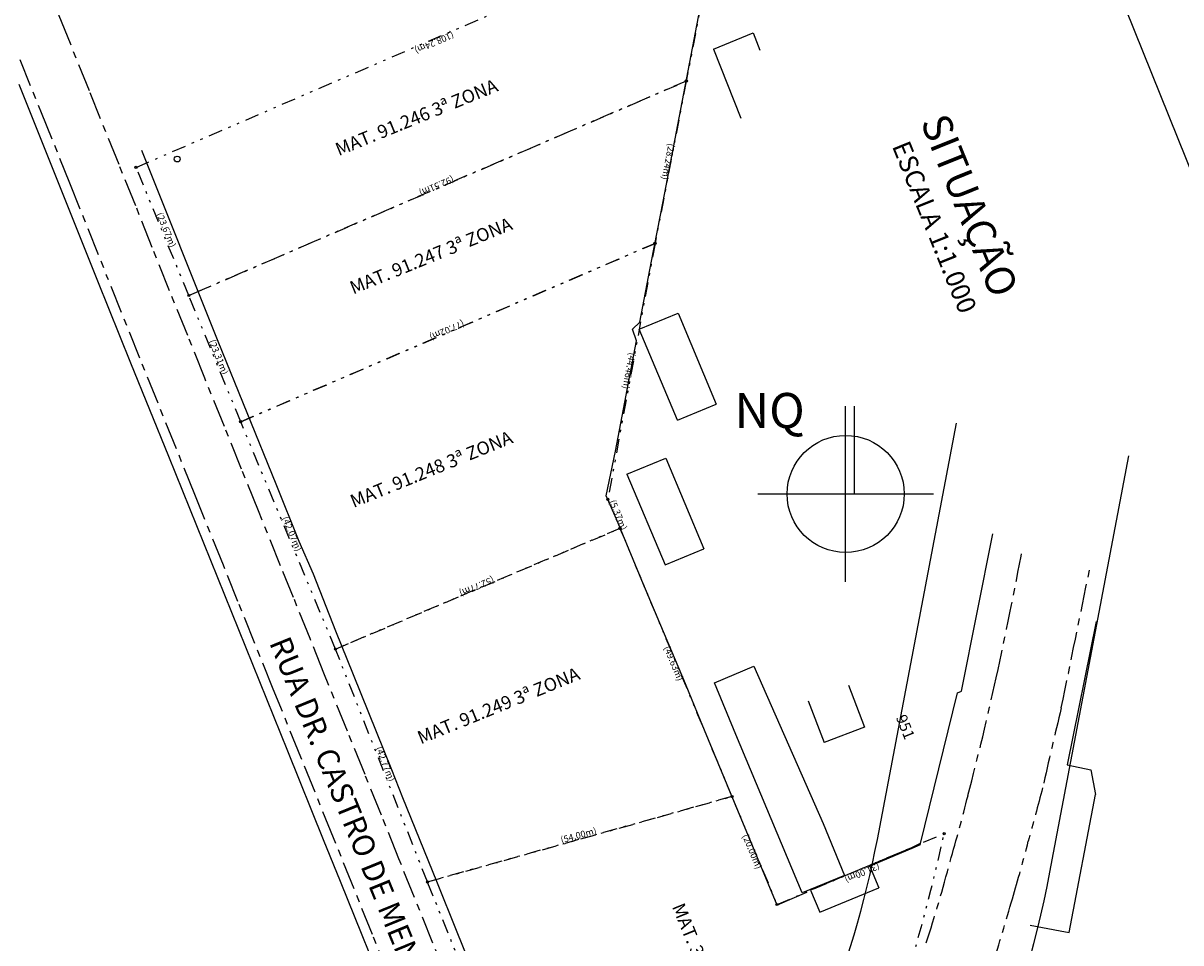
# Model space of a CAD drawing. Extents: x 175814 to 176120, y 1668610 to 1668985.
# Drawn here: x 175839 to 175889, y 1668855 to 1668894 of the extents above; entities that cross this region are included whole.
import ezdxf
from ezdxf.enums import TextEntityAlignment as Align

# ---------------------------------------------------------------- set-up
doc = ezdxf.new("R2010")
doc.units = 0
doc.header["$LTSCALE"] = 0.12
doc.header["$MEASUREMENT"] = 0
doc.linetypes.add('DIVISA', pattern=[12.5, 5, -2.5, 0, -2.5, 0, -2.5])
doc.linetypes.add('MEIO-FIO', pattern=[17.5, 10, -2.5, 2.5, -2.5])
for name, color, linetype in [('PDDUA', 194, 'CONTINUOUS'), ('SELO-P02V2', 7, 'CONTINUOUS'), ('SELO-P04V2', 9, 'CONTINUOUS'), ('SELO-P08V2', 14, 'CONTINUOUS'), ('SIT', 15, 'CONTINUOUS')]:
    doc.layers.add(name, color=color, linetype=linetype)
doc.styles.add('ROMANT', font='romant')
doc.styles.add('STANDART', font='ROMANT.SHX')

msp = doc.modelspace()

# ---------------------------------------------------------------- linework, layer by layer
at = {"layer": 'PDDUA', "color": 194, "linetype": 'Continuous'}
for p, q in [((175875.842, 1668859.246), (175879.215, 1668877.024)), ((175883.211, 1668857.848), (175886.584, 1668875.626))]:
    msp.add_line(p, q, dxfattribs=at)
for radius in [40, 47.5]:
    msp.add_arc((175836.543, 1668866.702), radius, 301.6362, 349.2572, dxfattribs=at)
at = {"layer": 'SELO-P02V2'}
for p, q in [((175874.488, 1668870.249), (175874.488, 1668877.749)), ((175870.738, 1668873.999), (175878.238, 1668873.999))]:
    msp.add_line(p, q, dxfattribs=at)
msp.add_circle((175874.488, 1668873.999), 2.5, dxfattribs=at)
at = {"layer": 'SELO-P08V2'}
msp.add_line((175874.863, 1668873.999), (175874.863, 1668877.749), dxfattribs=at)
at = {"layer": 'SIT', "linetype": 'Continuous'}
for p, q in [((175868.843, 1668892.991), (175870.534, 1668893.683)), ((175870.534, 1668893.683), (175870.825, 1668892.951)), ((175868.843, 1668892.991), (175870.013, 1668890.041)), ((175867.339, 1668881.716), (175868.965, 1668877.837)), ((175867.306, 1668877.151), (175865.68, 1668881.029)), ((175865.151, 1668874.846), (175866.81, 1668875.533)), ((175866.81, 1668875.533), (175868.44, 1668871.656)), ((175865.151, 1668874.846), (175866.777, 1668870.967)), ((175866.777, 1668870.967), (175868.44, 1668871.656)), ((175885.185, 1668868.555), (175883.939, 1668862.427)), ((175874.612, 1668865.826), (175875.294, 1668864.04)), ((175872.883, 1668865.165), (175873.565, 1668863.38)), ((175875.294, 1668864.04), (175873.565, 1668863.38)), ((175883.939, 1668862.427), (175884.954, 1668862.219)), ((175884.954, 1668862.219), (175885.156, 1668861.157)), ((175884.036, 1668855.267), (175885.156, 1668861.157)), ((175873.524, 1668859.922), (175874.437, 1668857.708)), ((175875.502, 1668858.134), (175872.988, 1668857.084)), ((175875.502, 1668858.134), (175875.907, 1668857.182)), ((175872.819, 1668856.972), (175871.568, 1668856.445)), ((175872.82, 1668856.972), (175872.797, 1668857.027)), ((175872.988, 1668857.084), (175873.393, 1668856.132)), ((175873.393, 1668856.132), (175875.907, 1668857.182)), ((175882.362, 1668855.58), (175883.64, 1668855.342)), ((175883.64, 1668855.342), (175884.036, 1668855.267))]:
    msp.add_line(p, q, dxfattribs=at)
msp.add_lwpolyline([(175998.858, 1668973.096), (176096.508, 1668730.772), (175972.633, 1668680.854), (175874.983, 1668923.178)], close=True, dxfattribs=at)
for points in [[(175866.693, 1668886.485), (175868.207, 1668894.372), (175869.309, 1668899.955)], [(175857.496, 1668843.683), (175858.152, 1668844.472), (175857.215, 1668846.808), (175852.92, 1668857.451), (175852.2, 1668859.228), (175850.673, 1668863.021), (175845.589, 1668875.591), (175843.973, 1668879.589), (175842.562, 1668883.087), (175839.212, 1668891.484)], [(175862.244, 1668844.486), (175861.643, 1668846.008), (175860.837, 1668847.993), (175859.925, 1668850.242), (175859.482, 1668851.363), (175858.79, 1668853.105), (175857.91, 1668855.287), (175857.035, 1668857.446), (175855.58, 1668861.022), (175855.117, 1668862.211), (175853.484, 1668866.279), (175852.723, 1668868.132), (175851.765, 1668870.569), (175851.164, 1668871.975), (175850.173, 1668874.423), (175847.705, 1668880.513), (175844.44, 1668888.669)], [(175871.568, 1668856.445), (175869.047, 1668862.507), (175868.288, 1668864.32), (175867.648, 1668865.886), (175866.438, 1668868.756), (175865.791, 1668870.307), (175864.702, 1668872.926), (175864.272, 1668873.921), (175864.661, 1668875.823), (175865.566, 1668880.539), (175865.39, 1668881.042), (175865.703, 1668881.339), (175866.205, 1668883.94), (175866.693, 1668886.485)], [(175865.68, 1668881.029), (175867.339, 1668881.716)], [(175867.306, 1668877.151), (175868.965, 1668877.837)], [(175877.664, 1668859.017), (175879.263, 1668865.504), (175879.433, 1668865.583), (175880.773, 1668872.297)], [(175869.807, 1668863.721), (175868.883, 1668865.93), (175870.569, 1668866.638)], [(175870.569, 1668866.638), (175873.524, 1668859.922)], [(175874.437, 1668857.708), (175872.634, 1668856.959), (175869.807, 1668863.721)], [(175877.648, 1668859.051), (175877.293, 1668858.887), (175875.502, 1668858.134)], [(175877.664, 1668859.017), (175877.308, 1668858.853), (175875.516, 1668858.102)], [(175877.648, 1668859.051), (175877.664, 1668859.017)]]:
    msp.add_lwpolyline(points, dxfattribs=at)
at = {"layer": 'SIT', "color": 6, "linetype": 'DIVISA'}
for points in [[(175846.449, 1668882.472), (175844.197, 1668887.944), (175869.041, 1668898.669), (175867.685, 1668891.631), (175846.449, 1668882.472)], [(175848.666, 1668877.082), (175846.449, 1668882.472), (175867.685, 1668891.631), (175866.35, 1668884.699)], [(175852.71, 1668867.373), (175848.666, 1668877.082), (175866.35, 1668884.699), (175864.336, 1668873.768), (175864.853, 1668872.529)], [(175856.636, 1668857.428), (175852.71, 1668867.373), (175864.853, 1668872.529), (175869.633, 1668861.079)]]:
    msp.add_lwpolyline(points, close=True, dxfattribs=at)
at = {"layer": 'SIT', "linetype": 'MEIO-FIO'}
for points in [[(175857.653, 1668852.869), (175855.415, 1668858.421), (175854.671, 1668860.279), (175853.972, 1668862.011), (175853.217, 1668863.873), (175852.217, 1668866.351), (175851.626, 1668867.819), (175850.92, 1668869.57), (175850.369, 1668870.927), (175849.417, 1668873.284), (175848.698, 1668875.058), (175847.968, 1668876.872), (175847.131, 1668878.944), (175846.404, 1668880.761), (175845.63, 1668882.677), (175844.882, 1668884.526), (175844.189, 1668886.298), (175843.468, 1668888.065), (175842.203, 1668891.212), (175841.141, 1668893.855), (175839.523, 1668897.873)], [(175839.23, 1668892.554), (175840.149, 1668890.282), (175841.354, 1668887.29), (175842.936, 1668883.332)], [(175858.617, 1668844.479), (175857.623, 1668846.908), (175856.828, 1668848.889), (175855.003, 1668853.395), (175854.288, 1668855.18), (175852.626, 1668859.316), (175851.231, 1668862.756), (175850.056, 1668865.658), (175848.546, 1668869.409), (175847.922, 1668870.955), (175846.702, 1668873.981), (175845.135, 1668877.874), (175844.359, 1668879.796), (175842.936, 1668883.332)]]:
    msp.add_lwpolyline(points, dxfattribs=at)
at = {"layer": 'SIT', "color": 6, "linetype": 'DIVISA'}
msp.add_lwpolyline([(175861.981, 1668844.218), (175856.636, 1668857.428), (175869.633, 1668861.079), (175871.559, 1668856.465), (175878.693, 1668859.494, -0.063718), (175872.065, 1668840.813), (175867.235, 1668849.57)], format="xyb", close=True, dxfattribs=at)
msp.add_lwpolyline([(175878.693, 1668859.494, -0.063717), (175872.065, 1668840.813, -2.007194)], format="xyb", dxfattribs=at)
at = {"layer": 'SIT', "linetype": 'Continuous'}
msp.add_polyline3d([(175878.693, 1668859.494, 0), (175878.693, 1668859.494, 0)], dxfattribs=at)
for centre, radius in [((175867.685, 1668891.631), 0.0469), ((175845.954, 1668888.3), 0.125), ((175844.197, 1668887.944), 0.0469), ((175866.35, 1668884.699), 0.0469), ((175846.449, 1668882.472), 0.0469), ((175848.666, 1668877.082), 0.0469), ((175864.336, 1668873.768), 0.0469), ((175864.853, 1668872.529), 0.0469), ((175852.71, 1668867.373), 0.0469), ((175869.633, 1668861.079), 0.0469), ((175878.693, 1668859.494), 0.0469), ((175856.636, 1668857.428), 0.0469), ((175871.559, 1668856.465), 0.0469)]:
    msp.add_circle(centre, radius, dxfattribs=at)
at = {"layer": 'SIT', "linetype": 'MEIO-FIO'}
for centre, radius, start, end in [((175687.996, 1668908.147), 197.441, 347.71953, 349.36055), ((170635.756, 1669942.089), 5357.356, 348.400214, 348.464442), ((175744.751, 1668896.201), 139.444, 345.43107, 347.55548), ((176112.682, 1668809.679), 235.545, 166.45063, 167.30179), ((176390.194, 1668724.592), 525.434, 164.90166, 165.15992), ((175802.31, 1668880.55), 79.802, 343.80907, 345.91152), ((175823.585, 1668874.114), 60.575, 343.30743, 345.71426), ((175818.932, 1668874.026), 62.041, 341.97491, 345.31486), ((175625.527, 1668931.448), 266.762, 343.08645, 343.73089)]:
    msp.add_arc(centre, radius, start, end, dxfattribs=at)

# ---------------------------------------------------------------- texts
at = {"layer": 'SELO-P04V2', "style": 'ROMANT'}
msp.add_text('NQ', height=1.5, dxfattribs=at).set_placement((175871.243, 1668877.367), align=Align.MIDDLE)
at = {"layer": 'SIT', "linetype": 'Continuous', "style": 'STANDART'}
for s, rotation, p in [('(108.24m)', 203.3513, (175856.913, 1668893.303)), ('(28.24m)', 259.1, (175866.88, 1668888.192)), ('(92.51m)', 203.3318, (175857.011, 1668887.181)), ('(23.67m)', 292.3681, (175845.453, 1668885.261)), ('(77.02m)', 203.3011, (175857.452, 1668881.02)), ('(23.31m)', 292.3579, (175847.687, 1668879.83)), ('(44.46m)', 259.5601, (175865.205, 1668879.259)), ('(5.37m)', 292.6579, (175864.747, 1668873.088)), ('(42.07m)', 292.6141, (175850.818, 1668872.282)), ('(52.77m)', 203.0039, (175858.727, 1668870.08)), ('(49.63m)', 292.6579, (175867.113, 1668866.75)), ('(42.77m)', 291.5429, (175854.804, 1668862.452)), ('(54.00m)', 15.6916, (175863.097, 1668859.389)), ('(20.00m)', 292.6582, (175870.466, 1668858.718)), ('(31.00m)', 203.01, (175875.181, 1668857.85))]:
    msp.add_text(s, height=0.2812, rotation=rotation, dxfattribs=at).set_placement(p, align=Align.MIDDLE)
for s, height, rotation, p in [('MAT. 91.246 3ª ZONA', 0.5625, 22.2152, (175852.849, 1668888.422)), ('MAT. 91.247 3ª ZONA', 0.5625, 22.2152, (175853.467, 1668882.512)), ('MAT. 91.248 3ª ZONA', 0.5625, 22.2152, (175853.482, 1668873.397)), ('RUA DR. CASTRO DE MENEZES', 0.9375, 292.2152, (175849.869, 1668867.649)), ('MAT. 91.249 3ª ZONA', 0.5625, 22.2152, (175856.351, 1668863.302)), ('951', 0.4688, 291.9431, (175876.623, 1668864.457)), ('MAT. 30.649 3ª ZONA', 0.5625, 292.2152, (175867.065, 1668856.377))]:
    msp.add_text(s, height=height, rotation=rotation, dxfattribs=at).set_placement(p)
at = {"layer": 'SIT', "color": 7, "linetype": 'Continuous', "style": 'STANDART'}
for s, height, p in [('SITUAÇÃO', 1.25, (175879.634, 1668886.26)), ('ESCALA 1:1.000', 0.8, (175878.185, 1668885.356))]:
    msp.add_text(s, height=height, rotation=291.948, dxfattribs=at).set_placement(p, align=Align.MIDDLE)

doc.saveas('drawing.dxf')
